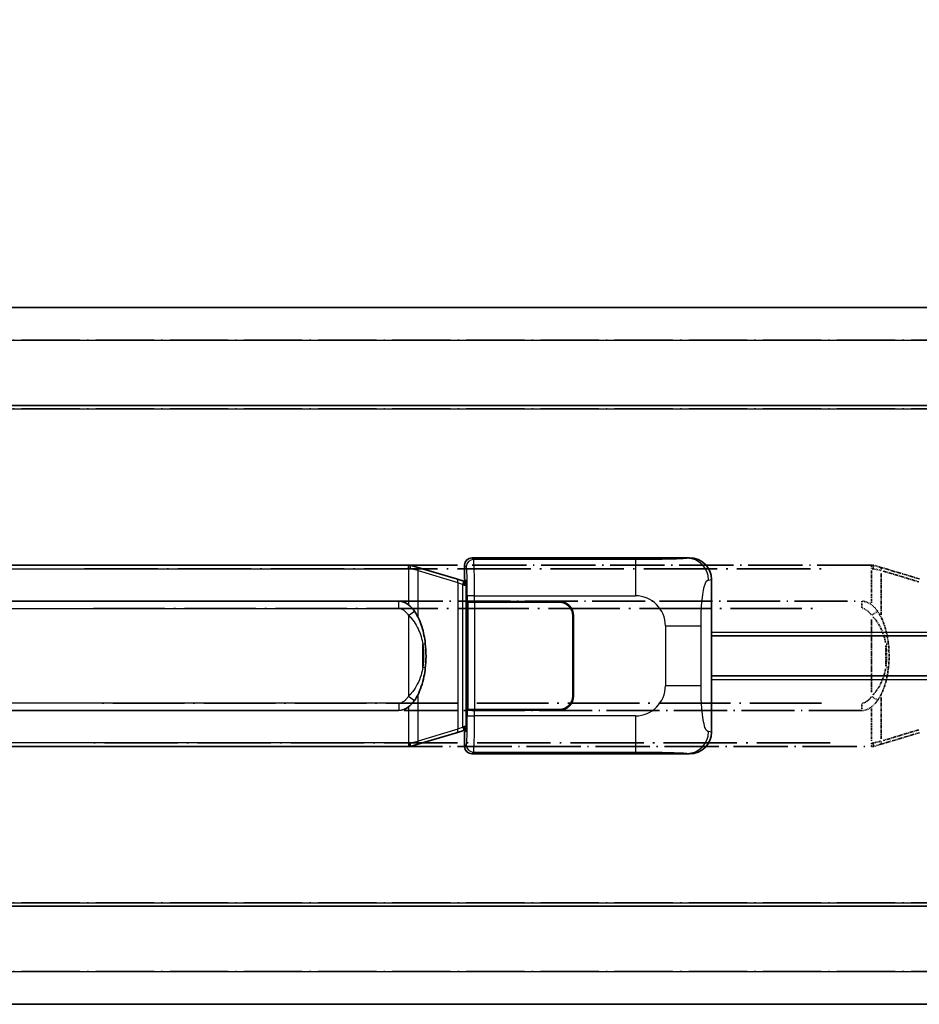
# Model space of a CAD drawing. Units: millimetres. Extents: x 7 to 9070, y 8 to 1272.
# Drawn here: x 300 to 424, y 248 to 383 of the extents above; entities that cross this region are included whole.
import ezdxf

# ---------------------------------------------------------------- set-up
doc = ezdxf.new("R2010")
doc.units = ezdxf.units.MM
doc.linetypes.add('LONG_DASH_DOTTED', pattern=[0.61, 0.48, -0.06, 0.01, -0.06])
for name, color, linetype, lineweight in [('Dimension (ISO)', 7, 'Continuous', 18), ('Overlay (ISO)', 7, 'LONG_DASH_DOTTED', 35), ('Visible (ISO)', 7, 'Continuous', 35), ('Visible Narrow (ISO)', 7, 'Continuous', 25)]:
    doc.layers.add(name, color=color, linetype=linetype, lineweight=lineweight)
doc.styles.add('Note Text (TK)', font='MS PGothic.ttf')
doc.dimstyles.new('Default - Method 1b (TK)', dxfattribs={"dimscale": 4, "dimtxt": 2.5, "dimasz": 2.5, "dimexe": 1, "dimexo": 1.5, "dimgap": 1, "dimtad": 1, "dimtoh": 1, "dimrnd": 1e-08, "dimdsep": 46, "dimtxsty": 'Note Text (TK)', "dimcen": 0.09, "dimdle": 5, "dimclrd": 100, "dimclre": 100, "dimclrt": 7, "dimadec": 1, "dimazin": 1, "dimtfac": 1, "dimtmove": 0, "dimatfit": 3, "dimfxl": 1, "dimtolj": 1, "dimlwd": -1, "dimlwe": -1, "dimarcsym": 0})

# ---------------------------------------------------------------- blocks, each defined once
blk = doc.blocks.new('*D32')
at = {"layer": 'Defpoints', "color": 0}
for p in [(459.16, 392.09), (141.66, 344.84), (459.16, 344.09)]:
    blk.add_point(p, dxfattribs=at)
at = {"layer": 'Dimension (ISO)', "color": 100}
for p, q in [((141.66, 350.84), (141.66, 396.09)), ((459.16, 350.09), (459.16, 396.09)), ((151.66, 392.09), (449.16, 392.09))]:
    blk.add_line(p, q, dxfattribs=at)
for points in [[(151.66, 393.75), (151.66, 390.42), (141.66, 392.09)], [(449.16, 393.75), (449.16, 390.42), (459.16, 392.09)]]:
    blk.add_solid(points, dxfattribs=at)
at = {"layer": 'Dimension (ISO)', "color": 7, "insert": (91.43, 411.32), "char_height": 10, "attachment_point": 4, "style": 'Note Text (TK)'}
blk.add_mtext('\\A1; \\fＭＳ Ｐゴシック|b0|i0;\\H10.0000;* バンド取手は任意の位置に固定できます。\\P\\fＭＳ Ｐゴシック|b0|i0;\\H10.0000;* Carrying handle location can be freely affixed within denoted range.', dxfattribs=at)

msp = doc.modelspace()

# ---------------------------------------------------------------- linework, layer by layer
at = {"layer": 'Overlay (ISO)', "ltscale": 18.588993}
for p, q in [((141.6585, 343.5875), (459.1585, 343.5875)), ((141.6585, 343.5875), (459.1585, 343.5875)), ((141.6585, 330.0875), (459.1585, 330.0875)), ((141.6585, 330.0875), (459.1585, 330.0875)), ((141.6585, 261.0875), (459.1585, 261.0875)), ((141.6585, 261.0875), (459.1585, 261.0875)), ((141.6585, 247.5875), (459.1585, 247.5875)), ((141.6585, 247.5875), (459.1585, 247.5875))]:
    msp.add_line(p, q, dxfattribs=at)
at = {"layer": 'Overlay (ISO)', "ltscale": 16.730093}
for p, q in [((157.5335, 339.0875), (443.2835, 339.0875)), ((157.5335, 339.0875), (443.2835, 339.0875)), ((157.5335, 329.5875), (443.2835, 329.5875)), ((157.5335, 329.5875), (443.2835, 329.5875)), ((157.5335, 261.5875), (443.2835, 261.5875)), ((157.5335, 261.5875), (443.2835, 261.5875)), ((157.5335, 252.0875), (443.2835, 252.0875)), ((157.5335, 252.0875), (443.2835, 252.0875))]:
    msp.add_line(p, q, dxfattribs=at)
at = {"layer": 'Overlay (ISO)', "ltscale": 15.582577}
for p, q in [((417.4408, 308.0875), (303.3763, 308.0875)), ((303.3763, 283.0875), (417.4408, 283.0875))]:
    msp.add_line(p, q, dxfattribs=at)
at = {"layer": 'Overlay (ISO)', "ltscale": 0.036794}
for p, q in [((417.4408, 308.0875), (417.6685, 308.0875)), ((417.6685, 283.0875), (417.4408, 283.0875))]:
    msp.add_line(p, q, dxfattribs=at)
at = {"layer": 'Overlay (ISO)', "ltscale": 0.113954}
for p, q in [((417.4408, 307.6267), (417.4408, 308.0859)), ((417.4408, 283.5482), (417.4408, 283.089))]:
    msp.add_line(p, q, dxfattribs=at)
at = {"layer": 'Overlay (ISO)', "ltscale": 0.002323}
for p, q in [((417.6693, 308.0872), (417.6685, 308.0875)), ((417.6685, 283.0875), (417.6693, 283.0877))]:
    msp.add_line(p, q, dxfattribs=at)
at = {"layer": 'Overlay (ISO)', "ltscale": 0.165263}
for p, q in [((417.6693, 308.0872), (418.5685, 307.8175)), ((418.5685, 283.3575), (417.6693, 283.0877))]:
    msp.add_line(p, q, dxfattribs=at)
at = {"layer": 'Overlay (ISO)', "ltscale": 21.036478}
for p, q in [((309.0795, 307.5875), (411.7376, 307.5875)), ((411.7376, 283.5875), (309.0795, 283.5875))]:
    msp.add_line(p, q, dxfattribs=at)
at = {"layer": 'Overlay (ISO)', "ltscale": 0.722704}
for p, q in [((417.4408, 307.3386), (417.4408, 302.8589)), ((417.4408, 288.316), (417.4408, 283.8363))]:
    msp.add_line(p, q, dxfattribs=at)
at = {"layer": 'Overlay (ISO)', "ltscale": 0.029846}
for p, q in [((417.6364, 307.5875), (417.4511, 307.5875)), ((417.4511, 283.5875), (417.6364, 283.5875))]:
    msp.add_line(p, q, dxfattribs=at)
at = {"layer": 'Overlay (ISO)', "ltscale": 0.181459}
for p, q in [((418.7061, 307.3491), (417.7074, 307.5738)), ((417.7074, 283.6011), (418.7061, 283.8258))]:
    msp.add_line(p, q, dxfattribs=at)
at = {"layer": 'Overlay (ISO)', "ltscale": 1.201259}
for p, q in [((424.049, 306.1733), (418.5685, 307.8175)), ((418.5685, 283.3575), (424.049, 285.0016))]:
    msp.add_line(p, q, dxfattribs=at)
at = {"layer": 'Overlay (ISO)', "ltscale": 0.935914}
for p, q in [((418.7529, 301.2152), (418.7529, 307.0163)), ((418.7529, 284.1587), (418.7529, 289.9597))]:
    msp.add_line(p, q, dxfattribs=at)
at = {"layer": 'Overlay (ISO)', "ltscale": 1.081123}
for p, q in [((419.0269, 307.2563), (423.9594, 305.7766)), ((423.9594, 285.3983), (419.0269, 283.9186))]:
    msp.add_line(p, q, dxfattribs=at)
at = {"layer": 'Overlay (ISO)', "ltscale": 15.21448}
for p, q in [((304.7235, 303.1125), (416.0935, 303.1125)), ((416.0935, 288.0625), (304.7235, 288.0625))]:
    msp.add_line(p, q, dxfattribs=at)
at = {"layer": 'Overlay (ISO)', "ltscale": 0.228007}
for p, q in [((416.0935, 302.1909), (416.0935, 303.1094)), ((417.5049, 301.2014), (418.2556, 301.7306)), ((416.0935, 288.984), (416.0935, 288.0655)), ((417.5049, 289.9736), (418.2556, 289.4443))]:
    msp.add_line(p, q, dxfattribs=at)
at = {"layer": 'Overlay (ISO)', "ltscale": 20.539549}
for p, q in [((310.292, 302.1125), (410.525, 302.1125)), ((410.525, 289.0625), (310.292, 289.0625))]:
    msp.add_line(p, q, dxfattribs=at)
at = {"layer": 'Overlay (ISO)', "ltscale": 1.61724}
msp.add_line((417.4408, 300.5993), (417.4408, 290.5757), dxfattribs=at)
at = {"layer": 'Overlay (ISO)', "ltscale": 0.461089}
msp.add_line((419.409, 294.1583), (419.409, 297.0166), dxfattribs=at)
at = {"layer": 'Overlay (ISO)', "ltscale": 0.100183}
for centre, major_axis, start_param, end_param in [((418.4249, 307.3386), (0.1437, 0.4789), 4.97109822, 6.21412809), ((418.4249, 283.8364), (0.1437, -0.4789), 0.06905721, 1.31208708)]:
    msp.add_ellipse(centre, major_axis=major_axis, ratio=0.6398634, start_param=start_param, end_param=end_param, dxfattribs=at)
at = {"layer": 'Overlay (ISO)', "ltscale": 0.236225}
for start_param, end_param in [(5.91570886, 6.28318531), (3.14159265, 3.5090691)]:
    msp.add_ellipse((416.0935, 295.5875), major_axis=(0, 7.525), ratio=0.49833887, start_param=start_param, end_param=end_param, dxfattribs=at)
at = {"layer": 'Overlay (ISO)', "ltscale": 0.124927}
for centre, major_axis, start_param, end_param in [((418.7529, 297.1754), (0.9934, 0.115), 5.46526817, 6.24013704), ((418.7529, 293.9995), (0.9934, -0.115), 0.04304827, 0.81791714)]:
    msp.add_ellipse(centre, major_axis=major_axis, ratio=0.09948193, start_param=start_param, end_param=end_param, dxfattribs=at)
at = {"layer": 'Overlay (ISO)', "ltscale": 0.125099}
for points, knots in [([(417.6466, 307.5875), (417.6468, 307.5886), (417.6469, 307.5896), (417.6562, 307.6531), (417.6639, 307.7148), (417.6763, 307.8331), (417.6807, 307.8882), (417.685, 307.9815), (417.6849, 308.0189), (417.6802, 308.0709), (417.6757, 308.0853), (417.6693, 308.0872)], [-0.0778087689, -0.0778087689, -0.0778087689, -0.0778087689, -0.0774791395, -0.0774791395, -0.0585788033, -0.0585788033, -0.0389062325, -0.0389062325, -0.0193765361, -0.0193765361, 0, 0, 0, 0]), ([(417.6466, 283.5875), (417.6468, 283.5864), (417.6469, 283.5853), (417.6562, 283.5218), (417.6639, 283.4601), (417.6763, 283.3418), (417.6807, 283.2867), (417.685, 283.1934), (417.6849, 283.1561), (417.6802, 283.104), (417.6757, 283.0896), (417.6693, 283.0877)], [-0.0003297628, -0.0003297628, -0.0003297628, -0.0003297628, 0, 0, 0.0189079865, 0.0189079865, 0.0385885202, 0.0385885202, 0.0581261217, 0.0581261217, 0.0775105008, 0.0775105008, 0.0775105008, 0.0775105008])]:
    msp.add_open_spline(points, degree=3, knots=knots, dxfattribs=at)
at = {"layer": 'Overlay (ISO)', "ltscale": 0.194133}
for points, knots in [([(418.2581, 301.7324), (418.1319, 301.9114), (417.9892, 302.0911), (417.7088, 302.3835), (417.5845, 302.499), (417.4408, 302.6101)], [-0.1703054541, -0.1703054541, -0.1703054541, -0.1703054541, -0.1169478546, -0.1169478546, -0.0804700987, -0.0804700987, -0.0804700987, -0.0804700987]), ([(417.4408, 288.5649), (417.4605, 288.5801), (417.4798, 288.5954), (417.4988, 288.6108), (417.6606, 288.742), (417.7977, 288.8783), (418.0466, 289.1572), (418.1573, 289.2996), (418.2581, 289.4426)], [-0.0902431044, -0.0902431044, -0.0902431044, -0.0902431044, -0.0852480424, -0.0852480424, -0.0852480424, -0.0426240212, -0.0426240212, 0, 0, 0, 0])]:
    msp.add_open_spline(points, degree=3, knots=knots, dxfattribs=at)
at = {"layer": 'Overlay (ISO)', "ltscale": 0.248599}
msp.add_open_spline([(416.1787, 302.1082), (416.2554, 302.1006), (416.3315, 302.0831), (416.6733, 301.9646), (416.9021, 301.7799), (417.2054, 301.4637), (417.3019, 301.3464), (417.3909, 301.2254)], degree=3, knots=[0.008515273, 0.008515273, 0.008515273, 0.008515273, 0.031575695, 0.031575695, 0.116947855, 0.116947855, 0.161790181, 0.161790181, 0.161790181, 0.161790181], dxfattribs=at)
at = {"layer": 'Overlay (ISO)', "ltscale": 0.767822}
msp.add_open_spline([(419.7463, 297.2904), (419.6562, 298.0683), (419.5044, 298.8425), (419.0385, 300.3226), (418.7457, 301.0408), (418.2581, 301.7324)], degree=3, knots=[-0.42564821, -0.42564821, -0.42564821, -0.42564821, -0.2061269, -0.2061269, 0, 0, 0, 0], dxfattribs=at)
at = {"layer": 'Overlay (ISO)', "ltscale": 0.663876}
msp.add_open_spline([(417.6188, 300.9798), (418.117, 300.4623), (418.4704, 299.8873), (419.0395, 298.6818), (419.2411, 298.0373), (419.37, 297.3855)], degree=3, knots=[0.021282411, 0.021282411, 0.021282411, 0.021282411, 0.2061269, 0.2061269, 0.4043658, 0.4043658, 0.4043658, 0.4043658], dxfattribs=at)
at = {"layer": 'Overlay (ISO)', "ltscale": 0.462873}
msp.add_open_spline([(419.4263, 297.0177), (419.4781, 296.5178), (419.5022, 296.0125), (419.4968, 295.0566), (419.4727, 294.6045), (419.4263, 294.1572)], degree=3, knots=[0.015931136, 0.015931136, 0.015931136, 0.015931136, 0.167312443, 0.167312443, 0.302691585, 0.302691585, 0.302691585, 0.302691585], dxfattribs=at)
at = {"layer": 'Overlay (ISO)', "ltscale": 0.551432}
msp.add_open_spline([(419.7463, 293.8845), (419.8083, 294.4207), (419.8403, 294.9621), (419.8467, 296.0995), (419.8149, 296.6975), (419.7463, 297.2904)], degree=3, knots=[-0.318622721, -0.318622721, -0.318622721, -0.318622721, -0.167312443, -0.167312443, 0, 0, 0, 0], dxfattribs=at)
at = {"layer": 'Overlay (ISO)', "ltscale": 0.663795}
msp.add_open_spline([(419.3699, 293.7896), (419.3126, 293.5001), (419.2405, 293.2116), (419.0214, 292.499), (418.8553, 292.078), (418.4644, 291.3119), (418.2504, 290.9627), (417.8751, 290.4793), (417.752, 290.335), (417.6183, 290.1953)], degree=3, knots=[0.021251232, 0.021251232, 0.021251232, 0.021251232, 0.109280085, 0.109280085, 0.240591253, 0.240591253, 0.354088722, 0.354088722, 0.403773409, 0.403773409, 0.403773409, 0.403773409], dxfattribs=at)
at = {"layer": 'Overlay (ISO)', "ltscale": 0.767686}
msp.add_open_spline([(418.2581, 289.4426), (418.4259, 289.6806), (418.5683, 289.9227), (418.8967, 290.5574), (419.0566, 290.9505), (419.346, 291.8014), (419.4667, 292.2618), (419.6406, 293.1101), (419.7014, 293.4973), (419.7463, 293.8845)], degree=3, knots=[-0.425024641, -0.425024641, -0.425024641, -0.425024641, -0.354088722, -0.354088722, -0.240591253, -0.240591253, -0.109280085, -0.109280085, 0, 0, 0, 0], dxfattribs=at)
at = {"layer": 'Overlay (ISO)', "ltscale": 0.24852}
msp.add_open_spline([(417.3909, 289.9495), (417.3234, 289.8578), (417.2519, 289.7686), (417.0811, 289.5771), (416.9798, 289.4774), (416.8689, 289.3874), (416.7416, 289.2842), (416.6015, 289.1938), (416.3636, 289.1), (416.2716, 289.0761), (416.1789, 289.0668)], degree=3, knots=[0.008524804, 0.008524804, 0.008524804, 0.008524804, 0.042624021, 0.042624021, 0.085248042, 0.085248042, 0.085248042, 0.134155965, 0.134155965, 0.161971281, 0.161971281, 0.161971281, 0.161971281], dxfattribs=at)
at = {"layer": 'Visible (ISO)'}
for p, q in [((141.6585, 343.5875), (459.1585, 343.5875)), ((141.6585, 330.0875), (459.1585, 330.0875)), ((353.6908, 308.0875), (239.6263, 308.0875)), ((353.6908, 308.0875), (353.9185, 308.0875)), ((353.9193, 308.0872), (353.9185, 308.0875)), ((353.9193, 308.0872), (354.8185, 307.8175)), ((361.4085, 306.0875), (361.4085, 308.0881)), ((362.4079, 309.0875), (392.3728, 309.0875)), ((360.299, 306.1733), (354.8185, 307.8175)), ((361.2831, 305.8781), (360.299, 306.1733)), ((361.4185, 305.8375), (361.2831, 305.8781)), ((361.3452, 305.3375), (361.4185, 305.8375)), ((361.4085, 306.0875), (361.6006, 305.8954)), ((361.6006, 305.8375), (361.4185, 305.8375)), ((361.6006, 305.8954), (361.6006, 285.2795)), ((395.4085, 306.1056), (395.4085, 285.0693)), ((240.9735, 303.1125), (352.3435, 303.1125)), ((361.7752, 303.0875), (361.7764, 303.0875)), ((361.7752, 288.0875), (361.7752, 303.0875)), ((362.7758, 303.0875), (361.7764, 303.0875)), ((361.8335, 302.9875), (362.8335, 302.9875)), ((361.8335, 288.1875), (361.8335, 302.9875)), ((362.7758, 303.0875), (374.4085, 303.0875)), ((362.8335, 302.9875), (374.4085, 302.9875)), ((376.3085, 301.0875), (376.3085, 290.0875)), ((376.4085, 301.0875), (376.4085, 290.0875)), ((376.4085, 298.0875), (376.3085, 298.0875)), ((376.4085, 297.5875), (376.3085, 297.5875)), ((395.4085, 298.3375), (459.1585, 298.3375)), ((376.3085, 293.5875), (376.4085, 293.5875)), ((376.3085, 293.0875), (376.4085, 293.0875)), ((395.4085, 292.8375), (459.1585, 292.8375)), ((352.3435, 288.0625), (240.9735, 288.0625)), ((361.7764, 288.0875), (361.7752, 288.0875)), ((361.7764, 288.0875), (362.7758, 288.0875)), ((362.8335, 288.1875), (361.8335, 288.1875)), ((374.4085, 288.0875), (362.7758, 288.0875)), ((374.4085, 288.1875), (362.8335, 288.1875)), ((354.8185, 283.3575), (360.299, 285.0016)), ((360.299, 285.0016), (361.2831, 285.2968)), ((361.2831, 285.2968), (361.4185, 285.3375)), ((361.3452, 285.8375), (361.4185, 285.3375)), ((361.6006, 285.2795), (361.4085, 285.0875)), ((361.4085, 283.0869), (361.4085, 285.0875)), ((361.4185, 285.3375), (361.6006, 285.3375)), ((239.6263, 283.0875), (353.6908, 283.0875)), ((353.9185, 283.0875), (353.6908, 283.0875)), ((353.9185, 283.0875), (353.9193, 283.0877)), ((354.8185, 283.3575), (353.9193, 283.0877)), ((392.3728, 282.0875), (362.4079, 282.0875)), ((141.6585, 261.0875), (459.1585, 261.0875)), ((141.6585, 247.5875), (459.1585, 247.5875))]:
    msp.add_line(p, q, dxfattribs=at)
for centre, radius, start, end in [((374.4085, 301.0875), 2, 0, 90), ((374.4085, 301.0875), 1.9, 0, 90), ((374.4085, 290.0875), 2, 270, 0), ((374.4085, 290.0875), 1.9, 270, 0)]:
    msp.add_arc(centre, radius, start, end, dxfattribs=at)
for centre, major_axis, ratio, start_param, end_param in [((362.4092, 308.0869), (-0.708, 0.708), 0.99878277, 5.49839613, 7.06797448), ((392.3524, 306.0856), (3.0098, 0.5407), 0.98105095, 6.10872941, 7.67286655), ((352.3435, 295.5875), (0, 7.525), 0.49833887, 5.91570886, 6.28318531), ((352.3435, 295.5875), (0, 7.525), 0.49833887, 3.14159265, 3.5090691), ((392.3524, 285.0893), (3.0098, -0.5407), 0.98105095, 4.89350406, 6.4576412), ((362.4092, 283.0881), (-0.708, -0.708), 0.99878277, 5.49839613, 7.06797448)]:
    msp.add_ellipse(centre, major_axis=major_axis, ratio=ratio, start_param=start_param, end_param=end_param, dxfattribs=at)
for points, knots in [([(353.8966, 307.5875), (353.8968, 307.5886), (353.8969, 307.5896), (353.9062, 307.6531), (353.9139, 307.7148), (353.9263, 307.8331), (353.9307, 307.8882), (353.935, 307.9815), (353.9349, 308.0189), (353.9302, 308.0709), (353.9257, 308.0853), (353.9193, 308.0872)], [-0.0778087689, -0.0778087689, -0.0778087689, -0.0778087689, -0.0774791395, -0.0774791395, -0.0585788033, -0.0585788033, -0.0389062325, -0.0389062325, -0.0193765361, -0.0193765361, 0, 0, 0, 0]), ([(354.5081, 301.7324), (354.3819, 301.9114), (354.2392, 302.0911), (353.9588, 302.3835), (353.8345, 302.499), (353.6908, 302.6101)], [-0.1703054541, -0.1703054541, -0.1703054541, -0.1703054541, -0.1169478546, -0.1169478546, -0.0804700987, -0.0804700987, -0.0804700987, -0.0804700987]), ([(355.9963, 297.2904), (355.9062, 298.0683), (355.7544, 298.8425), (355.2885, 300.3226), (354.9957, 301.0408), (354.5081, 301.7324)], [-0.42564821, -0.42564821, -0.42564821, -0.42564821, -0.2061269, -0.2061269, 0, 0, 0, 0]), ([(355.9963, 293.8845), (356.0583, 294.4207), (356.0903, 294.9621), (356.0967, 296.0995), (356.0649, 296.6975), (355.9963, 297.2904)], [-0.318622721, -0.318622721, -0.318622721, -0.318622721, -0.167312443, -0.167312443, 0, 0, 0, 0]), ([(354.5081, 289.4426), (354.6759, 289.6806), (354.8183, 289.9227), (355.1467, 290.5574), (355.3066, 290.9505), (355.596, 291.8014), (355.7167, 292.2618), (355.8906, 293.1101), (355.9514, 293.4973), (355.9963, 293.8845)], [-0.425024641, -0.425024641, -0.425024641, -0.425024641, -0.354088722, -0.354088722, -0.240591253, -0.240591253, -0.109280085, -0.109280085, 0, 0, 0, 0]), ([(353.6908, 288.5649), (353.7105, 288.5801), (353.7298, 288.5954), (353.7488, 288.6108), (353.9106, 288.742), (354.0477, 288.8783), (354.2966, 289.1572), (354.4073, 289.2996), (354.5081, 289.4426)], [-0.0902431044, -0.0902431044, -0.0902431044, -0.0902431044, -0.0852480424, -0.0852480424, -0.0852480424, -0.0426240212, -0.0426240212, 0, 0, 0, 0]), ([(353.8966, 283.5875), (353.8968, 283.5864), (353.8969, 283.5853), (353.9062, 283.5218), (353.9139, 283.4601), (353.9263, 283.3418), (353.9307, 283.2867), (353.935, 283.1934), (353.9349, 283.1561), (353.9302, 283.104), (353.9257, 283.0896), (353.9193, 283.0877)], [-0.0003297628, -0.0003297628, -0.0003297628, -0.0003297628, 0, 0, 0.0189079865, 0.0189079865, 0.0385885202, 0.0385885202, 0.0581261217, 0.0581261217, 0.0775105008, 0.0775105008, 0.0775105008, 0.0775105008])]:
    msp.add_open_spline(points, degree=3, knots=knots, dxfattribs=at)
at = {"layer": 'Visible Narrow (ISO)'}
for p, q in [((141.6585, 339.0875), (459.1585, 339.0875)), ((141.6585, 329.5875), (459.1585, 329.5875)), ((353.6908, 307.5875), (353.6908, 308.0875)), ((361.4085, 308.0881), (361.6416, 307.855)), ((362.641, 308.8544), (362.4079, 309.0875)), ((384.9189, 308.8544), (362.641, 308.8544)), ((384.9189, 308.8544), (384.9189, 303.8574)), ((392.3728, 309.0875), (392.0564, 309.0306)), ((239.6263, 307.5875), (353.6908, 307.5875)), ((353.8966, 307.5875), (353.6908, 307.5875)), ((353.6908, 307.5875), (353.6908, 302.6101)), ((355.0029, 307.3386), (353.8966, 307.5875)), ((355.0029, 307.3386), (360.4834, 305.6944)), ((355.0029, 300.893), (355.0029, 307.3386)), ((360.4834, 305.6944), (361.1395, 305.3992)), ((360.4834, 305.6944), (360.4834, 285.4805)), ((361.1395, 305.3992), (361.2831, 305.8781)), ((361.1395, 305.3992), (361.3452, 305.3375)), ((361.1395, 285.7758), (361.1395, 305.3992)), ((361.3452, 305.3375), (361.6006, 305.3375)), ((395.0013, 306.0325), (395.4085, 306.1056)), ((362.7758, 303.8574), (361.7764, 303.8574)), ((361.7764, 303.8574), (361.7764, 303.0875)), ((362.7758, 303.0875), (362.7758, 303.8574)), ((362.7758, 303.8574), (384.9189, 303.8574)), ((352.3435, 302.1125), (352.3435, 303.1125)), ((362.8335, 288.1875), (362.8335, 302.9875)), ((240.9735, 302.1125), (352.3435, 302.1125)), ((353.6908, 301.1561), (354.5081, 301.7324)), ((353.6908, 301.1561), (353.6908, 290.0188)), ((389.0515, 299.7248), (393.9596, 299.7248)), ((389.0515, 299.7248), (389.0515, 291.4501)), ((393.9596, 291.4501), (393.9596, 299.7248)), ((395.4085, 298.8375), (459.1585, 298.8375)), ((355.659, 293.9995), (355.659, 297.1754)), ((395.4085, 292.3375), (459.1585, 292.3375)), ((355.0029, 283.8364), (355.0029, 290.282)), ((393.9596, 291.4501), (389.0515, 291.4501)), ((352.3435, 289.0625), (240.9735, 289.0625)), ((352.3435, 289.0625), (352.3435, 288.0625)), ((353.6908, 290.0188), (354.5081, 289.4426)), ((353.6908, 288.5649), (353.6908, 283.5875)), ((361.7764, 288.0875), (361.7764, 287.3175)), ((362.7758, 287.3175), (362.7758, 288.0875)), ((361.7764, 287.3175), (362.7758, 287.3175)), ((384.9189, 287.3175), (362.7758, 287.3175)), ((384.9189, 287.3175), (384.9189, 282.3205)), ((360.4834, 285.4805), (355.0029, 283.8364)), ((361.1395, 285.7758), (360.4834, 285.4805)), ((361.3452, 285.8375), (361.1395, 285.7758)), ((361.1395, 285.7758), (361.2831, 285.2968)), ((361.6006, 285.8375), (361.3452, 285.8375)), ((395.4085, 285.0693), (395.0013, 285.1425)), ((353.6908, 283.5875), (239.6263, 283.5875)), ((353.6908, 283.5875), (353.6908, 283.0875)), ((353.6908, 283.5875), (353.8966, 283.5875)), ((353.8966, 283.5875), (355.0029, 283.8364)), ((361.6416, 283.3199), (361.4085, 283.0869)), ((362.4079, 282.0875), (362.641, 282.3205)), ((362.641, 282.3205), (384.9189, 282.3205)), ((392.0564, 282.1443), (392.3728, 282.0875)), ((141.6585, 261.5875), (459.1585, 261.5875)), ((141.6585, 252.0875), (459.1585, 252.0875))]:
    msp.add_line(p, q, dxfattribs=at)
for centre, start, end in [((384.9189, 299.7248), 0, 90), ((384.9189, 291.4501), 270, 0)]:
    msp.add_arc(centre, 4.1326, start, end, dxfattribs=at)
for centre, major_axis, ratio, start_param, end_param in [((362.641, 307.855), (0.7071, 0.7071), 0.99878277, 0.78600715, 2.3555855), ((362.6361, 303.8574), (0, 5), 0.02793662, 4.71238898, 6.24827872), ((392.0564, 306.0325), (-0.5305, 2.9527), 0.98105095, 4.53793309, 6.10207023), ((354.6749, 307.3386), (0.1437, 0.4789), 0.6398634, 4.90204101, 6.28318531), ((361.6368, 303.8574), (0, -4), 0.03492077, 1.57079633, 3.10668607), ((360.1554, 305.6944), (0.1437, 0.4789), 0.6398634, 4.90204101, 6.28318531), ((355.0029, 297.1754), (0.9934, 0.115), 0.09948193, 5.4222199, 6.28318531), ((355.0029, 293.9995), (0.9934, -0.115), 0.09948193, 0, 0.86096541), ((361.6368, 287.3175), (0, -4), 0.03492077, 0.03490659, 1.57079633), ((362.6361, 287.3175), (0, 5), 0.02793662, 3.17649924, 4.71238898), ((360.1554, 285.4805), (0.1437, -0.4789), 0.6398634, 0, 1.3811443), ((392.0564, 285.1425), (-0.5305, -2.9527), 0.98105095, 0.18111508, 1.74525222), ((354.6749, 283.8364), (0.1437, -0.4789), 0.6398634, 0, 1.3811443), ((362.641, 283.3199), (-0.7071, 0.7071), 0.99878277, 0.78600715, 2.3555855)]:
    msp.add_ellipse(centre, major_axis=major_axis, ratio=ratio, start_param=start_param, end_param=end_param, dxfattribs=at)
for points, knots in [([(392.0564, 309.0306), (391.9482, 309.0112), (391.8078, 308.9896), (391.4903, 308.9684), (391.045, 308.9386), (390.2451, 308.9101), (389.2527, 308.8901), (388.3888, 308.8726), (387.4081, 308.862), (386.5251, 308.8576), (385.9301, 308.8546), (385.3853, 308.8544), (384.9189, 308.8544)], [0, 0, 0, 0, 0.22498324, 0.22498324, 0.22498324, 0.54043573, 0.54043573, 0.54043573, 0.81501171, 0.81501171, 0.81501171, 1, 1, 1, 1]), ([(393.9596, 299.7248), (393.9596, 300.3213), (393.9621, 300.9905), (393.9914, 301.6936), (394.0359, 302.7648), (394.1424, 303.8593), (394.2968, 304.6482), (394.4267, 305.3123), (394.5835, 305.7268), (394.7386, 305.8969), (394.8283, 305.9953), (394.9168, 306.0173), (395.0013, 306.0325)], [0, 0, 0, 0, 0.21983104, 0.21983104, 0.21983104, 0.55477785, 0.55477785, 0.55477785, 0.83679083, 0.83679083, 0.83679083, 1, 1, 1, 1]), ([(352.3435, 302.1125), (352.4488, 302.1125), (352.5546, 302.0924), (352.9233, 301.9646), (353.1521, 301.7799), (353.4752, 301.443), (353.5883, 301.3015), (353.6908, 301.1561)], [0, 0, 0, 0, 0.031575695, 0.031575695, 0.116947855, 0.116947855, 0.170305454, 0.170305454, 0.170305454, 0.170305454]), ([(353.6908, 301.1561), (354.2846, 300.5946), (354.6887, 299.9542), (355.3211, 298.6149), (355.5333, 297.8987), (355.659, 297.1754)], [0, 0, 0, 0, 0.2061269, 0.2061269, 0.42564821, 0.42564821, 0.42564821, 0.42564821]), ([(355.659, 297.1754), (355.7228, 296.6241), (355.7525, 296.0656), (355.7465, 295.0035), (355.7167, 294.4981), (355.659, 293.9995)], [0, 0, 0, 0, 0.167312443, 0.167312443, 0.318622721, 0.318622721, 0.318622721, 0.318622721]), ([(355.659, 293.9995), (355.5964, 293.6395), (355.5117, 293.2806), (355.2714, 292.499), (355.1053, 292.078), (354.7144, 291.3119), (354.5004, 290.9627), (354.0762, 290.4163), (353.8952, 290.212), (353.6908, 290.0188)], [0, 0, 0, 0, 0.109280085, 0.109280085, 0.240591253, 0.240591253, 0.354088722, 0.354088722, 0.425024641, 0.425024641, 0.425024641, 0.425024641]), ([(395.0013, 285.1425), (394.8639, 285.1672), (394.7141, 285.2306), (394.5705, 285.5555), (394.3827, 285.9802), (394.2085, 286.8464), (394.1015, 287.8985), (394.0198, 288.7025), (393.9781, 289.5936), (393.9656, 290.3985), (393.9599, 290.7674), (393.9596, 291.12), (393.9596, 291.4501)], [0, 0, 0, 0, 0.26559079, 0.26559079, 0.26559079, 0.61290113, 0.61290113, 0.61290113, 0.8783338, 0.8783338, 0.8783338, 1, 1, 1, 1]), ([(353.6908, 290.0188), (353.6089, 289.9027), (353.5209, 289.7898), (353.3311, 289.5771), (353.2298, 289.4774), (353.1189, 289.3874), (352.9916, 289.2842), (352.8515, 289.1938), (352.5872, 289.0895), (352.4647, 289.0625), (352.3435, 289.0625)], [0, 0, 0, 0, 0.042624021, 0.042624021, 0.085248042, 0.085248042, 0.085248042, 0.134155965, 0.134155965, 0.170496085, 0.170496085, 0.170496085, 0.170496085]), ([(384.9189, 282.3205), (385.4552, 282.3205), (386.0905, 282.3202), (386.7906, 282.3159), (387.7491, 282.3099), (388.7995, 282.2963), (389.6596, 282.276), (390.4816, 282.2565), (391.1411, 282.2306), (391.5209, 282.2045), (391.8182, 282.184), (391.9517, 282.1631), (392.0564, 282.1443)], [0, 0, 0, 0, 0.21270217, 0.21270217, 0.21270217, 0.50389399, 0.50389399, 0.50389399, 0.78220336, 0.78220336, 0.78220336, 1, 1, 1, 1])]:
    msp.add_open_spline(points, degree=3, knots=knots, dxfattribs=at)

# ---------------------------------------------------------------- dimensions: what is measured, and where the dimension line sits
at = {"layer": 'Dimension (ISO)', "color": 100}
dim = msp.add_linear_dim(base=(459.1585, 392.0875), p1=(141.6585, 344.8375), p2=(459.1585, 344.0875), text=' \\fＭＳ Ｐゴシック|b0|i0;\\H10.0000;* バンド取手は任意の位置に固定できます。\\P\\fＭＳ Ｐゴシック|b0|i0;\\H10.0000;* Carrying handle location can be freely affixed within denoted range.', dimstyle='Default - Method 1b (TK)', override={"dimgap": 1, "dimtoh": 0, "dimdec": 2, "dimtol": 0, "dimlim": 0, "dimtp": 0, "dimtm": 0, "dimtdec": 2, "dimtofl": 0, "dimatfit": 1}, dxfattribs=at)
dim.commit()
dim.dimension.update_dxf_attribs({"geometry": '*D32', "text_midpoint": (300.4085, 392.0875), "dimtype": 160})

doc.saveas('drawing.dxf')
